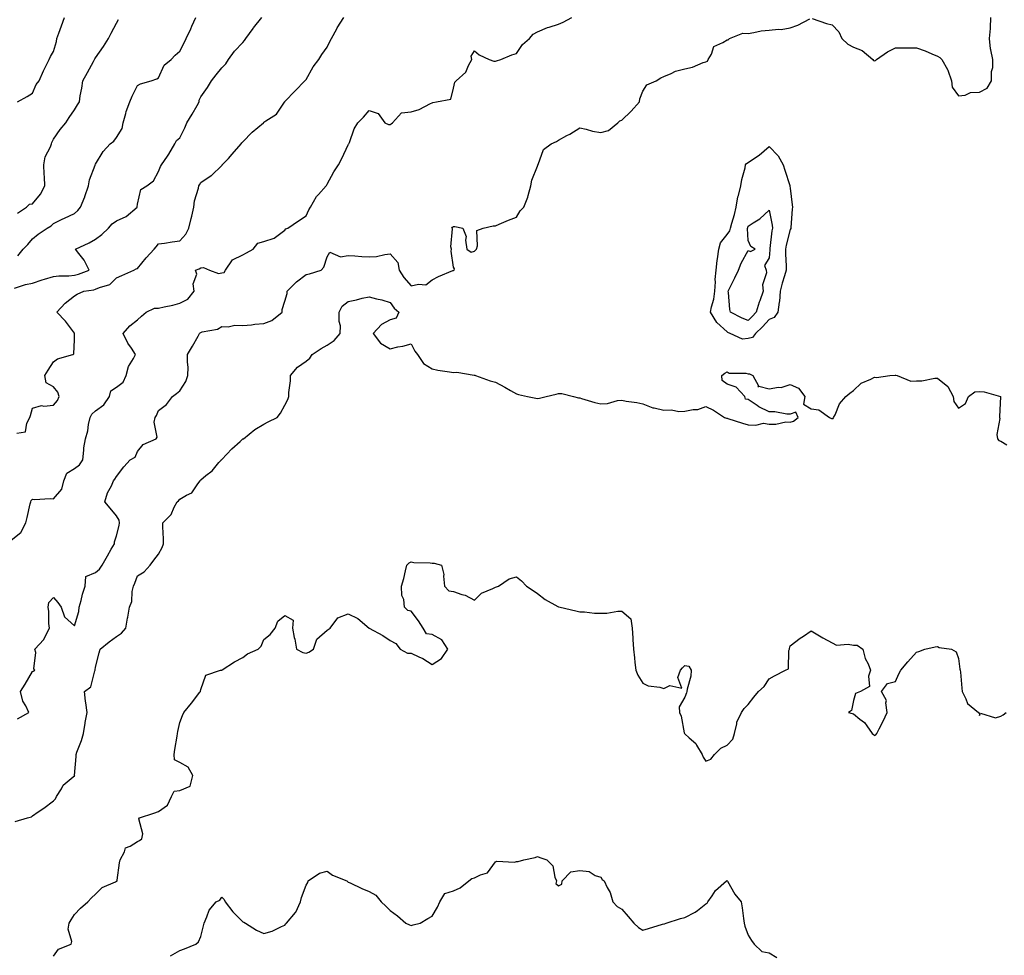
# Model space of a CAD drawing. Units: inches. Extents: x 915683 to 918323, y 7205498 to 7208138.
# Drawn here: x 917432 to 917900, y 7206837 to 7207281 of the extents above; entities that cross this region are included whole.
import ezdxf

# ---------------------------------------------------------------- set-up
doc = ezdxf.new("R2010")
doc.units = ezdxf.units.IN
doc.header["$MEASUREMENT"] = 0
doc.layers.add('Contour_91567205', color=7, linetype='Continuous', true_color=0x97308e)

msp = doc.modelspace()

# ---------------------------------------------------------------- linework, layer by layer
at = {"layer": 'Contour_91567205'}
for points in [[(917428.05, 7207033.76, 3252), (917432.53, 7207037.43, 3252), (917434.91, 7207041.92, 3252), (917435.54, 7207044.44, 3252), (917437.08, 7207050.94, 3252), (917437.32, 7207051.92, 3252), (917437.48, 7207052.49, 3252), (917438.05, 7207053.13, 3252), (917439.1, 7207052.97, 3252), (917446.52, 7207053.44, 3252), (917448.05, 7207053.29, 3252), (917451.98, 7207057.99, 3252), (917453.03, 7207061.92, 3252), (917454.38, 7207065.59, 3252), (917458.05, 7207067.72, 3252), (917460.49, 7207069.48, 3252), (917462.02, 7207071.92, 3252), (917462.56, 7207076.43, 3252), (917462.46, 7207077.51, 3252), (917463.31, 7207081.92, 3252), (917464.35, 7207085.61, 3252), (917464.77, 7207088.64, 3252), (917465.51, 7207091.92, 3252), (917466.38, 7207093.58, 3252), (917468.05, 7207095.14, 3252), (917472.01, 7207097.96, 3252), (917474.69, 7207101.92, 3252), (917475.38, 7207104.6, 3252), (917478.05, 7207106.33, 3252), (917481.19, 7207108.78, 3252), (917482.62, 7207111.92, 3252), (917483.76, 7207116.22, 3252), (917486.08, 7207119.95, 3252), (917487.01, 7207121.92, 3252), (917485.15, 7207124.83, 3252), (917483.43, 7207127.29, 3252), (917481.21, 7207131.92, 3252), (917484.4, 7207135.57, 3252), (917488.05, 7207138.37, 3252), (917489.92, 7207140.05, 3252), (917492.08, 7207141.92, 3252), (917496.08, 7207143.89, 3252), (917498.05, 7207143.97, 3252), (917500.73, 7207144.6, 3252), (917504.72, 7207145.24, 3252), (917508.05, 7207146.2, 3252), (917511.87, 7207148.11, 3252), (917514.84, 7207151.92, 3252), (917514.51, 7207155.46, 3252), (917516.13, 7207160.01, 3252), (917515.61, 7207161.92, 3252), (917517.36, 7207162.6, 3252), (917518.05, 7207163.03, 3252), (917519.32, 7207163.19, 3252), (917522.17, 7207161.92, 3252), (917526.52, 7207160.4, 3252), (917528.05, 7207160.61, 3252), (917529.1, 7207160.87, 3252), (917529.74, 7207161.92, 3252), (917533.09, 7207166.88, 3252), (917538.05, 7207169.28, 3252), (917539.77, 7207170.2, 3252), (917542.93, 7207171.92, 3252), (917545.19, 7207174.77, 3252), (917548.05, 7207175.53, 3252), (917552.86, 7207177.1, 3252), (917554.76, 7207178.62, 3252), (917558.05, 7207180.92, 3252), (917558.43, 7207181.55, 3252), (917559.45, 7207181.92, 3252), (917564.55, 7207185.42, 3252), (917568.05, 7207187.78, 3252), (917569.43, 7207190.53, 3252), (917570.14, 7207191.92, 3252), (917573.09, 7207196.88, 3252), (917574.02, 7207197.9, 3252), (917577.6, 7207201.92, 3252), (917577.78, 7207202.19, 3252), (917578.05, 7207202.76, 3252), (917581.29, 7207208.68, 3252), (917583.5, 7207211.92, 3252), (917585.04, 7207214.93, 3252), (917588.05, 7207221.45, 3252), (917588.27, 7207221.71, 3252), (917588.44, 7207221.92, 3252), (917588.75, 7207222.62, 3252), (917590.94, 7207229.03, 3252), (917592.71, 7207231.92, 3252), (917595.32, 7207234.65, 3252), (917598.05, 7207237.8, 3252), (917602.39, 7207236.26, 3252), (917605.55, 7207231.92, 3252), (917607.21, 7207231.08, 3252), (917608.05, 7207231.04, 3252), (917608.56, 7207231.41, 3252), (917609.09, 7207231.92, 3252), (917613.37, 7207236.59, 3252), (917618.05, 7207237.06, 3252), (917621.81, 7207238.17, 3252), (917627.2, 7207241.06, 3252), (917628.05, 7207241.43, 3252), (917628.34, 7207241.63, 3252), (917630.09, 7207241.92, 3252), (917636.89, 7207243.07, 3252), (917638.05, 7207248.44, 3252), (917638.77, 7207251.2, 3252), (917639.3, 7207251.92, 3252), (917644.01, 7207255.96, 3252), (917645.2, 7207259.07, 3252), (917646.76, 7207261.92, 3252), (917646.46, 7207263.5, 3252), (917648.05, 7207266.06, 3252), (917650.35, 7207264.22, 3252), (917655.12, 7207261.92, 3252), (917657.24, 7207261.12, 3252), (917658.05, 7207261.14, 3252), (917658.58, 7207261.39, 3252), (917660.55, 7207261.92, 3252), (917665.81, 7207264.17, 3252), (917668.05, 7207264.77, 3252), (917670.94, 7207269.03, 3252), (917674.28, 7207271.92, 3252), (917675.96, 7207274.01, 3252), (917678.05, 7207275.06, 3252), (917682.75, 7207277.21, 3252), (917683.49, 7207277.35, 3252), (917688.05, 7207278.8, 3252), (917690.27, 7207279.69, 3252), (917694.33, 7207281.92, 3252)], [(917429.55, 7207153.42, 3254), (917434.78, 7207155.18, 3254), (917438.05, 7207155.69, 3254), (917442.68, 7207157.29, 3254), (917443.75, 7207157.62, 3254), (917448.05, 7207159.01, 3254), (917450.65, 7207159.32, 3254), (917455.41, 7207159.28, 3254), (917458.05, 7207159.54, 3254), (917459.97, 7207159.99, 3254), (917465.04, 7207161.92, 3254), (917462.73, 7207166.61, 3254), (917460.15, 7207169.81, 3254), (917458.57, 7207171.92, 3254), (917465.06, 7207174.91, 3254), (917468.05, 7207176.63, 3254), (917471.06, 7207178.91, 3254), (917474.24, 7207181.92, 3254), (917476.03, 7207183.93, 3254), (917478.05, 7207185.38, 3254), (917482.62, 7207187.35, 3254), (917487.76, 7207191.92, 3254), (917487.89, 7207192.08, 3254), (917488.05, 7207193.21, 3254), (917489.64, 7207200.32, 3254), (917492.46, 7207201.92, 3254), (917495.56, 7207204.4, 3254), (917498.05, 7207208.83, 3254), (917498.86, 7207211.1, 3254), (917499.34, 7207211.92, 3254), (917502.18, 7207216.04, 3254), (917502.9, 7207217.06, 3254), (917505.73, 7207221.92, 3254), (917506.5, 7207223.46, 3254), (917508.05, 7207224.85, 3254), (917510.49, 7207229.48, 3254), (917511.48, 7207231.92, 3254), (917513.95, 7207236.02, 3254), (917516.29, 7207240.16, 3254), (917517.3, 7207241.92, 3254), (917517.36, 7207242.6, 3254), (917518.05, 7207244.21, 3254), (917521.26, 7207248.72, 3254), (917523.08, 7207251.92, 3254), (917525.33, 7207254.63, 3254), (917528.05, 7207257.97, 3254), (917530, 7207259.97, 3254), (917531.3, 7207261.92, 3254), (917534.08, 7207265.88, 3254), (917538.05, 7207270.06, 3254), (917538.88, 7207271.08, 3254), (917539.42, 7207271.92, 3254), (917542.92, 7207276.78, 3254), (917543.03, 7207276.94, 3254), (917547.09, 7207281.92, 3254)], [(917430.68, 7207084.54, 3253), (917434.82, 7207085.14, 3253), (917435.36, 7207089.22, 3253), (917436.8, 7207091.92, 3253), (917437.1, 7207092.88, 3253), (917438.05, 7207096.47, 3253), (917442.38, 7207097.6, 3253), (917443.45, 7207097.31, 3253), (917448.05, 7207097.82, 3253), (917449.92, 7207100.05, 3253), (917450.84, 7207101.92, 3253), (917450.09, 7207103.95, 3253), (917448.05, 7207106.55, 3253), (917444.6, 7207108.46, 3253), (917443.97, 7207111.92, 3253), (917445.51, 7207114.46, 3253), (917448.05, 7207118.44, 3253), (917450.06, 7207119.91, 3253), (917457.2, 7207121.92, 3253), (917457.75, 7207122.23, 3253), (917458.05, 7207128.85, 3253), (917458.12, 7207131.84, 3253), (917458.12, 7207131.92, 3253), (917458.1, 7207131.98, 3253), (917458.05, 7207132.04, 3253), (917453.79, 7207137.66, 3253), (917449.66, 7207141.92, 3253), (917453.67, 7207146.3, 3253), (917458.05, 7207149.81, 3253), (917459.37, 7207150.59, 3253), (917462.53, 7207151.92, 3253), (917467.3, 7207152.66, 3253), (917468.05, 7207152.9, 3253), (917469.88, 7207153.76, 3253), (917474.89, 7207155.08, 3253), (917478.05, 7207158.35, 3253), (917480.52, 7207159.44, 3253), (917486.27, 7207161.92, 3253), (917487.37, 7207162.6, 3253), (917488.05, 7207162.78, 3253), (917492.13, 7207167.84, 3253), (917495.97, 7207171.92, 3253), (917496.9, 7207173.07, 3253), (917498.05, 7207174.42, 3253), (917500.9, 7207174.77, 3253), (917504.54, 7207175.44, 3253), (917508.05, 7207175.81, 3253), (917510.88, 7207179.09, 3253), (917512.36, 7207181.92, 3253), (917513.56, 7207186.41, 3253), (917513.73, 7207187.6, 3253), (917514.69, 7207191.92, 3253), (917515.13, 7207194.83, 3253), (917517, 7207200.87, 3253), (917517.21, 7207201.92, 3253), (917517.47, 7207202.51, 3253), (917518.05, 7207203.64, 3253), (917522.97, 7207206.84, 3253), (917523.07, 7207206.9, 3253), (917528.05, 7207211.63, 3253), (917528.2, 7207211.78, 3253), (917528.28, 7207211.92, 3253), (917531.16, 7207215.03, 3253), (917532.98, 7207217, 3253), (917537.24, 7207221.92, 3253), (917537.62, 7207222.35, 3253), (917538.05, 7207222.84, 3253), (917542.51, 7207227.47, 3253), (917547.82, 7207231.92, 3253), (917547.95, 7207232.02, 3253), (917548.05, 7207232.17, 3253), (917548.94, 7207232.82, 3253), (917554.01, 7207235.96, 3253), (917557.79, 7207241.67, 3253), (917557.99, 7207241.92, 3253), (917558.05, 7207242.02, 3253), (917562.92, 7207247.06, 3253), (917567.46, 7207251.92, 3253), (917567.79, 7207252.17, 3253), (917568.05, 7207252.41, 3253), (917571.42, 7207258.56, 3253), (917574.14, 7207261.92, 3253), (917575.56, 7207264.42, 3253), (917578.05, 7207267.8, 3253), (917579.4, 7207270.57, 3253), (917580.08, 7207271.92, 3253), (917582.62, 7207276.49, 3253), (917582.92, 7207277.06, 3253), (917585.95, 7207281.92, 3253)], [(917430.94, 7207241.92, 3257), (917435.53, 7207244.44, 3257), (917438.05, 7207246, 3257), (917439.84, 7207250.14, 3257), (917441.25, 7207251.92, 3257), (917443.35, 7207256.63, 3257), (917443.99, 7207257.86, 3257), (917445.99, 7207261.92, 3257), (917446.63, 7207263.33, 3257), (917448.05, 7207265.79, 3257), (917449.46, 7207270.51, 3257), (917449.71, 7207271.92, 3257), (917450.66, 7207274.52, 3257), (917451.95, 7207278.03, 3257), (917453.32, 7207281.92, 3257)], [(917431.19, 7207168.78, 3255), (917433.73, 7207171.92, 3255), (917435.87, 7207174.11, 3255), (917438.05, 7207176.78, 3255), (917440.87, 7207179.11, 3255), (917445.14, 7207181.92, 3255), (917446.91, 7207183.05, 3255), (917448.05, 7207184.11, 3255), (917452.26, 7207186.14, 3255), (917453.32, 7207186.65, 3255), (917458.05, 7207188.87, 3255), (917459.66, 7207190.3, 3255), (917460.87, 7207191.92, 3255), (917462.94, 7207196.8, 3255), (917463.01, 7207196.96, 3255), (917464.74, 7207201.92, 3255), (917465.14, 7207204.83, 3255), (917467.87, 7207211.74, 3255), (917467.91, 7207211.92, 3255), (917467.95, 7207212.02, 3255), (917468.05, 7207212.25, 3255), (917471.74, 7207218.23, 3255), (917475.06, 7207221.92, 3255), (917476.73, 7207223.25, 3255), (917478.05, 7207224.87, 3255), (917480.7, 7207229.26, 3255), (917481.26, 7207231.92, 3255), (917482.48, 7207236.35, 3255), (917482.63, 7207237.33, 3255), (917484.38, 7207241.92, 3255), (917485.41, 7207244.56, 3255), (917488.05, 7207249.71, 3255), (917489.47, 7207250.49, 3255), (917494.42, 7207251.92, 3255), (917497.23, 7207252.74, 3255), (917498.05, 7207253.29, 3255), (917500.73, 7207259.24, 3255), (917504.04, 7207261.92, 3255), (917505.95, 7207264.03, 3255), (917508.05, 7207265.88, 3255), (917510.1, 7207269.87, 3255), (917511.19, 7207271.92, 3255), (917513.38, 7207276.59, 3255), (917513.88, 7207277.74, 3255), (917515.72, 7207281.92, 3255)], [(917808.54, 7207281.43, 3251), (917815.24, 7207279.11, 3251), (917818.05, 7207278.5, 3251), (917821.2, 7207275.08, 3251), (917822.63, 7207271.92, 3251), (917825.45, 7207269.32, 3251), (917828.05, 7207267.88, 3251), (917832.32, 7207266.2, 3251), (917837.38, 7207261.92, 3251), (917837.63, 7207261.49, 3251), (917838.05, 7207261.31, 3251), (917838.5, 7207261.47, 3251), (917839.09, 7207261.92, 3251), (917844.34, 7207265.63, 3251), (917848.05, 7207267.51, 3251), (917852.5, 7207267.47, 3251), (917853.66, 7207267.53, 3251), (917858.05, 7207267.47, 3251), (917862.25, 7207266.12, 3251), (917865.34, 7207264.63, 3251), (917868.05, 7207263.52, 3251), (917869.09, 7207262.96, 3251), (917870.13, 7207261.92, 3251), (917872.74, 7207257.23, 3251), (917872.99, 7207256.86, 3251), (917874.62, 7207251.92, 3251), (917875.02, 7207248.89, 3251), (917878.05, 7207244.69, 3251), (917881.16, 7207245.03, 3251), (917883.69, 7207246.28, 3251), (917888.05, 7207246.43, 3251), (917891.65, 7207248.33, 3251), (917893.76, 7207251.92, 3251), (917893.74, 7207256.22, 3251), (917894.29, 7207258.15, 3251), (917894.28, 7207261.92, 3251), (917893.44, 7207266.53, 3251), (917893.18, 7207267.04, 3251), (917892.81, 7207271.92, 3251), (917893.28, 7207276.69, 3251), (917893.18, 7207277.06, 3251), (917893.41, 7207281.92, 3251)], [(917430.96, 7207189.01, 3256), (917435.24, 7207191.92, 3256), (917436.73, 7207193.25, 3256), (917438.05, 7207193.42, 3256), (917441.97, 7207197.99, 3256), (917443.94, 7207201.92, 3256), (917443.76, 7207206.22, 3256), (917443.67, 7207207.53, 3256), (917443.49, 7207211.92, 3256), (917444.2, 7207215.77, 3256), (917446.61, 7207220.47, 3256), (917447.08, 7207221.92, 3256), (917447.36, 7207222.62, 3256), (917448.05, 7207224.13, 3256), (917451.26, 7207228.72, 3256), (917453.93, 7207231.92, 3256), (917455.47, 7207234.5, 3256), (917458.05, 7207238.11, 3256), (917459.5, 7207240.47, 3256), (917460.4, 7207241.92, 3256), (917460.8, 7207244.67, 3256), (917461.62, 7207248.35, 3256), (917462.06, 7207251.92, 3256), (917464.22, 7207255.75, 3256), (917467.11, 7207260.98, 3256), (917467.63, 7207261.92, 3256), (917467.74, 7207262.23, 3256), (917468.05, 7207262.72, 3256), (917471.78, 7207268.19, 3256), (917474.2, 7207271.92, 3256), (917475.43, 7207274.54, 3256), (917478.05, 7207279.19, 3256), (917478.98, 7207280.98, 3256)], [(917431.04, 7206948.93, 3251), (917436.34, 7206951.92, 3251), (917434.95, 7206955.03, 3251), (917433.46, 7206957.33, 3251), (917432.47, 7206961.92, 3251), (917434.64, 7206965.34, 3251), (917438.05, 7206971.41, 3251), (917438.44, 7206971.53, 3251), (917439.16, 7206971.92, 3251), (917438.71, 7206972.58, 3251), (917439.62, 7206980.36, 3251), (917439.24, 7206981.92, 3251), (917443.48, 7206986.49, 3251), (917444.07, 7206987.94, 3251), (917446.18, 7206991.92, 3251), (917445.87, 7206994.11, 3251), (917445.92, 7206999.79, 3251), (917445.48, 7207001.92, 3251), (917445.91, 7207004.07, 3251), (917448.05, 7207006.45, 3251), (917450.21, 7207004.09, 3251), (917451.67, 7207001.92, 3251), (917453.39, 7206997.27, 3251), (917458.05, 7206993.05, 3251), (917460.13, 7206999.83, 3251), (917460.31, 7207001.92, 3251), (917461.22, 7207005.08, 3251), (917461.86, 7207008.11, 3251), (917463.2, 7207011.92, 3251), (917463.52, 7207016.45, 3251), (917468.05, 7207018.38, 3251), (917470, 7207019.97, 3251), (917471.16, 7207021.92, 3251), (917473.74, 7207026.24, 3251), (917475.56, 7207029.42, 3251), (917477, 7207031.92, 3251), (917477.07, 7207032.9, 3251), (917478.05, 7207035.75, 3251), (917479.26, 7207040.71, 3251), (917479.5, 7207041.92, 3251), (917479.35, 7207043.21, 3251), (917478.05, 7207045.3, 3251), (917475.04, 7207048.91, 3251), (917472.54, 7207051.92, 3251), (917473.82, 7207056.16, 3251), (917475.6, 7207059.48, 3251), (917476.67, 7207061.92, 3251), (917477.27, 7207062.7, 3251), (917478.05, 7207063.99, 3251), (917481.45, 7207068.52, 3251), (917484.52, 7207071.92, 3251), (917486.85, 7207073.13, 3251), (917488.05, 7207075.81, 3251), (917490.76, 7207079.21, 3251), (917496.8, 7207081.92, 3251), (917497.26, 7207082.7, 3251), (917495.91, 7207089.77, 3251), (917496.34, 7207091.92, 3251), (917497.01, 7207092.97, 3251), (917498.05, 7207095.3, 3251), (917501.82, 7207098.15, 3251), (917504.69, 7207101.92, 3251), (917506.54, 7207103.42, 3251), (917508.05, 7207104.56, 3251), (917510.98, 7207108.99, 3251), (917511.9, 7207111.92, 3251), (917511.99, 7207115.85, 3251), (917511.68, 7207118.29, 3251), (917511.79, 7207121.92, 3251), (917514.2, 7207125.77, 3251), (917516.79, 7207130.65, 3251), (917517.49, 7207131.92, 3251), (917517.75, 7207132.23, 3251), (917518.05, 7207132.39, 3251), (917518.77, 7207132.64, 3251), (917526, 7207133.97, 3251), (917528.05, 7207135.26, 3251), (917531.13, 7207135.01, 3251), (917534.19, 7207135.79, 3251), (917538.05, 7207135.61, 3251), (917542.09, 7207135.96, 3251), (917543.69, 7207136.28, 3251), (917548.05, 7207136.57, 3251), (917551.88, 7207138.09, 3251), (917556.71, 7207141.92, 3251), (917556.68, 7207143.29, 3251), (917558.05, 7207147.23, 3251), (917559.13, 7207150.85, 3251), (917559.09, 7207151.92, 3251), (917563.51, 7207156.47, 3251), (917568.05, 7207159.87, 3251), (917569.73, 7207160.24, 3251), (917575.32, 7207161.92, 3251), (917576.56, 7207163.42, 3251), (917578.05, 7207168.29, 3251), (917579.44, 7207170.53, 3251), (917584.4, 7207168.27, 3251), (917588.05, 7207168.95, 3251), (917591.24, 7207168.74, 3251), (917594.58, 7207168.44, 3251), (917598.05, 7207168.23, 3251), (917601.55, 7207168.42, 3251), (917605.54, 7207169.4, 3251), (917608.05, 7207169.62, 3251), (917611.67, 7207165.53, 3251), (917612.3, 7207161.92, 3251), (917614.56, 7207158.44, 3251), (917618.05, 7207154.42, 3251), (917621.46, 7207155.32, 3251), (917624.94, 7207155.03, 3251), (917628.05, 7207157.35, 3251), (917631.05, 7207158.91, 3251), (917637.83, 7207161.71, 3251), (917638.05, 7207161.8, 3251), (917638.16, 7207161.8, 3251), (917638.4, 7207161.92, 3251), (917638.65, 7207162.53, 3251), (917638.05, 7207163.44, 3251), (917637.06, 7207170.94, 3251), (917637.23, 7207171.92, 3251), (917636.92, 7207173.05, 3251), (917637.64, 7207181.51, 3251), (917637.31, 7207181.92, 3251), (917637.57, 7207182.41, 3251), (917638.05, 7207182.64, 3251), (917638.82, 7207182.68, 3251), (917642.54, 7207181.92, 3251), (917644.08, 7207177.96, 3251), (917643.78, 7207176.2, 3251), (917644.42, 7207171.92, 3251), (917646.56, 7207170.42, 3251), (917648.05, 7207170.9, 3251), (917648.53, 7207171.43, 3251), (917648.98, 7207171.92, 3251), (917649.59, 7207173.46, 3251), (917649.18, 7207180.79, 3251), (917652.21, 7207181.92, 3251), (917656.91, 7207183.07, 3251), (917658.05, 7207182.96, 3251), (917659.84, 7207183.72, 3251), (917664.3, 7207185.67, 3251), (917668.05, 7207187.13, 3251), (917669.85, 7207190.12, 3251), (917671.52, 7207191.92, 3251), (917673.42, 7207196.55, 3251), (917673.55, 7207197.41, 3251), (917674.82, 7207201.92, 3251), (917675.27, 7207204.71, 3251), (917678.05, 7207211.33, 3251), (917678.17, 7207211.8, 3251), (917678.18, 7207211.92, 3251), (917678.33, 7207212.19, 3251), (917680.81, 7207219.17, 3251), (917684.48, 7207221.92, 3251), (917687, 7207222.97, 3251), (917688.05, 7207223.62, 3251), (917691.93, 7207225.81, 3251), (917693.39, 7207226.59, 3251), (917698.05, 7207229.54, 3251), (917701.08, 7207228.89, 3251), (917704.11, 7207227.97, 3251), (917708.05, 7207227.31, 3251), (917711.79, 7207228.19, 3251), (917716.23, 7207231.92, 3251), (917717.07, 7207232.9, 3251), (917718.05, 7207233.17, 3251), (917722.57, 7207237.39, 3251), (917726.5, 7207241.92, 3251), (917726.66, 7207243.31, 3251), (917728.05, 7207246.98, 3251), (917730, 7207249.97, 3251), (917734.33, 7207251.92, 3251), (917736.65, 7207253.33, 3251), (917738.05, 7207253.91, 3251), (917741.46, 7207255.34, 3251), (917743.53, 7207256.45, 3251), (917748.05, 7207257.62, 3251), (917751.62, 7207258.35, 3251), (917756.64, 7207260.51, 3251), (917758.05, 7207260.92, 3251), (917758.78, 7207261.2, 3251), (917759.15, 7207261.92, 3251), (917760.66, 7207264.54, 3251), (917761.83, 7207268.13, 3251), (917766.12, 7207269.99, 3251), (917768.05, 7207271.26, 3251), (917768.6, 7207271.37, 3251), (917769.27, 7207271.92, 3251), (917775.54, 7207274.44, 3251), (917778.05, 7207274.36, 3251), (917780.86, 7207274.73, 3251), (917784.33, 7207275.63, 3251), (917788.05, 7207275.98, 3251), (917792.55, 7207276.41, 3251), (917793.7, 7207276.28, 3251), (917798.05, 7207277, 3251), (917801.68, 7207278.29, 3251), (917807.4, 7207281.28, 3251)], [(917429.93, 7206900.05, 3250), (917435.71, 7206901.92, 3250), (917437.58, 7206902.39, 3250), (917438.05, 7206902.74, 3250), (917440.78, 7206904.65, 3250), (917443.47, 7206906.51, 3250), (917448.05, 7206909.99, 3250), (917449.01, 7206910.96, 3250), (917449.49, 7206911.92, 3250), (917451.82, 7206915.69, 3250), (917452.64, 7206917.33, 3250), (917457.47, 7206921.33, 3250), (917458.05, 7206921.84, 3250), (917458.09, 7206921.88, 3250), (917458.15, 7206921.92, 3250), (917458.13, 7206922, 3250), (917458.9, 7206931.06, 3250), (917458.82, 7206931.92, 3250), (917459.24, 7206933.11, 3250), (917461.37, 7206938.6, 3250), (917462.41, 7206941.92, 3250), (917463.13, 7206946.84, 3250), (917463.2, 7206947.08, 3250), (917464.1, 7206951.92, 3250), (917463.51, 7206956.45, 3250), (917463.37, 7206957.23, 3250), (917462.84, 7206961.92, 3250), (917465.83, 7206964.15, 3250), (917467.73, 7206971.61, 3250), (917467.89, 7206971.92, 3250), (917467.84, 7206972.12, 3250), (917468.05, 7206973.44, 3250), (917469.79, 7206980.18, 3250), (917470.33, 7206981.92, 3250), (917474.54, 7206985.44, 3250), (917478.05, 7206988.03, 3250), (917480.4, 7206989.58, 3250), (917482.43, 7206991.92, 3250), (917483.24, 7206996.72, 3250), (917483.37, 7206997.23, 3250), (917484.26, 7207001.92, 3250), (917485.33, 7207004.63, 3250), (917485.52, 7207009.38, 3250), (917486.12, 7207011.92, 3250), (917486.71, 7207013.25, 3250), (917488.05, 7207016.74, 3250), (917491.22, 7207018.76, 3250), (917494.02, 7207021.92, 3250), (917495.73, 7207024.24, 3250), (917498.05, 7207027.15, 3250), (917499.74, 7207030.22, 3250), (917500.36, 7207031.92, 3250), (917500.42, 7207034.28, 3250), (917499.96, 7207040.01, 3250), (917500.03, 7207041.92, 3250), (917504.02, 7207045.94, 3250), (917505.49, 7207049.36, 3250), (917506.91, 7207051.92, 3250), (917507.53, 7207052.43, 3250), (917508.05, 7207053.19, 3250), (917511.23, 7207055.1, 3250), (917513.76, 7207056.22, 3250), (917516.69, 7207060.55, 3250), (917517.75, 7207061.92, 3250), (917517.84, 7207062.13, 3250), (917518.05, 7207062.41, 3250), (917520.51, 7207064.38, 3250), (917523.39, 7207066.59, 3250), (917526.67, 7207070.53, 3250), (917527.85, 7207071.92, 3250), (917527.97, 7207072, 3250), (917528.05, 7207072.08, 3250), (917532.8, 7207077.17, 3250), (917536.78, 7207080.65, 3250), (917538.05, 7207081.78, 3250), (917538.15, 7207081.82, 3250), (917538.31, 7207081.92, 3250), (917543.77, 7207086.2, 3250), (917548.05, 7207088.8, 3250), (917550.1, 7207089.87, 3250), (917554.36, 7207091.92, 3250), (917555.97, 7207093.99, 3250), (917558.05, 7207097.9, 3250), (917559.4, 7207100.57, 3250), (917559.94, 7207101.92, 3250), (917559.92, 7207103.8, 3250), (917560.63, 7207109.34, 3250), (917560.61, 7207111.92, 3250), (917564.02, 7207115.94, 3250), (917568.05, 7207118.7, 3250), (917569.81, 7207120.16, 3250), (917570.92, 7207121.92, 3250), (917575.25, 7207124.71, 3250), (917578.05, 7207126.33, 3250), (917581.43, 7207128.54, 3250), (917584.28, 7207131.92, 3250), (917584.4, 7207135.57, 3250), (917583.74, 7207137.6, 3250), (917583.8, 7207141.92, 3250), (917585.15, 7207144.81, 3250), (917588.05, 7207147.12, 3250), (917592.07, 7207147.9, 3250), (917594.74, 7207148.6, 3250), (917598.05, 7207149.32, 3250), (917601.58, 7207148.38, 3250), (917604.01, 7207147.88, 3250), (917608.05, 7207146.63, 3250), (917610, 7207143.87, 3250), (917612.21, 7207141.92, 3250), (917610.81, 7207139.15, 3250), (917608.05, 7207138.35, 3250), (917603.9, 7207136.06, 3250), (917599.99, 7207131.92, 3250), (917603.37, 7207127.25, 3250), (917608.05, 7207124.65, 3250), (917611.62, 7207125.49, 3250), (917614.05, 7207125.92, 3250), (917618.05, 7207127.02, 3250), (917619.68, 7207123.54, 3250), (917621.03, 7207121.92, 3250), (917623.79, 7207117.66, 3250), (917628.05, 7207115.06, 3250), (917630.62, 7207114.5, 3250), (917636.25, 7207113.72, 3250), (917638.05, 7207113.37, 3250), (917639.68, 7207113.54, 3250), (917647.87, 7207112.1, 3250), (917648.05, 7207112.13, 3250), (917648.26, 7207112.13, 3250), (917648.59, 7207111.92, 3250), (917655.58, 7207109.46, 3250), (917658.05, 7207108.81, 3250), (917662.5, 7207106.37, 3250), (917665.14, 7207104.83, 3250), (917668.05, 7207103.15, 3250), (917669.04, 7207102.9, 3250), (917673.32, 7207101.92, 3250), (917677.26, 7207101.14, 3250), (917678.05, 7207101.04, 3250), (917678.89, 7207101.08, 3250), (917682.09, 7207101.92, 3250), (917686.84, 7207103.13, 3250), (917688.05, 7207103.38, 3250), (917689.5, 7207103.37, 3250), (917695.18, 7207101.92, 3250), (917697.49, 7207101.35, 3250), (917698.05, 7207101.3, 3250), (917698.91, 7207101.06, 3250), (917705.3, 7207099.17, 3250), (917708.05, 7207098.42, 3250), (917711.33, 7207098.64, 3250), (917716.09, 7207099.97, 3250), (917718.05, 7207100.16, 3250), (917720.19, 7207099.77, 3250), (917725.2, 7207099.07, 3250), (917728.05, 7207098.52, 3250), (917732.75, 7207096.61, 3250), (917733.41, 7207096.57, 3250), (917738.05, 7207095.4, 3250), (917741.68, 7207095.55, 3250), (917745.16, 7207094.81, 3250), (917748.05, 7207095.03, 3250), (917751.94, 7207095.81, 3250), (917754.18, 7207095.79, 3250), (917758.05, 7207097.13, 3250), (917761.62, 7207095.49, 3250), (917766.79, 7207091.92, 3250), (917767.79, 7207091.67, 3250), (917768.05, 7207091.63, 3250), (917768.48, 7207091.49, 3250), (917775.41, 7207089.28, 3250), (917778.05, 7207088.52, 3250), (917781.67, 7207088.31, 3250), (917785.34, 7207089.22, 3250), (917788.05, 7207088.87, 3250), (917791.18, 7207088.78, 3250), (917796.02, 7207089.89, 3250), (917798.05, 7207089.77, 3250), (917799.68, 7207090.3, 3250), (917801.83, 7207091.92, 3250), (917800.71, 7207094.58, 3250), (917798.05, 7207093.52, 3250), (917796.42, 7207093.54, 3250), (917790.76, 7207094.63, 3250), (917788.05, 7207094.67, 3250), (917783.16, 7207097.04, 3250), (917782.32, 7207097.64, 3250), (917778.05, 7207100.57, 3250), (917776.78, 7207100.65, 3250), (917776.57, 7207101.92, 3250), (917772.43, 7207106.31, 3250), (917768.05, 7207107.8, 3250), (917765.67, 7207109.54, 3250), (917765.62, 7207111.92, 3250), (917766.98, 7207112.99, 3250), (917768.05, 7207113.64, 3250), (917769.13, 7207112.99, 3250), (917777, 7207112.97, 3250), (917778.05, 7207112.68, 3250), (917778.8, 7207112.66, 3250), (917780.37, 7207111.92, 3250), (917782.93, 7207107.04, 3250), (917782.62, 7207106.49, 3250), (917783.11, 7207106.86, 3250), (917788.05, 7207105.63, 3250), (917792.49, 7207106.35, 3250), (917793.73, 7207106.24, 3250), (917798.05, 7207107.62, 3250), (917802.04, 7207105.9, 3250), (917804.99, 7207101.92, 3250), (917804.43, 7207098.31, 3250), (917808.05, 7207096.08, 3250), (917811.7, 7207095.57, 3250), (917816.75, 7207091.92, 3250), (917817.64, 7207091.51, 3250), (917818.05, 7207091.51, 3250), (917818.47, 7207091.49, 3250), (917818.67, 7207091.92, 3250), (917819.36, 7207093.23, 3250), (917821.48, 7207098.48, 3250), (917824.51, 7207101.92, 3250), (917826.41, 7207103.56, 3250), (917828.05, 7207104.83, 3250), (917831.7, 7207108.27, 3250), (917836.33, 7207110.2, 3250), (917838.05, 7207111.14, 3250), (917839.03, 7207110.94, 3250), (917845.34, 7207111.92, 3250), (917847.88, 7207112.1, 3250), (917848.05, 7207112.1, 3250), (917848.25, 7207112.12, 3250), (917848.81, 7207111.92, 3250), (917855.3, 7207109.17, 3250), (917858.05, 7207109.42, 3250), (917860.56, 7207109.4, 3250), (917866.77, 7207110.65, 3250), (917868.05, 7207110.65, 3250), (917872.87, 7207106.74, 3250), (917875.46, 7207101.92, 3250), (917875.74, 7207099.62, 3250), (917878.05, 7207096.47, 3250), (917881.31, 7207098.66, 3250), (917882.77, 7207101.92, 3250), (917885.79, 7207104.19, 3250), (917888.05, 7207104.26, 3250), (917890.22, 7207104.09, 3250), (917897.94, 7207101.92, 3250), (917897.94, 7207101.8, 3250), (917897.53, 7207092.45, 3250), (917897.53, 7207091.92, 3250), (917897.68, 7207091.55, 3250), (917896.14, 7207083.83, 3250), (917896.46, 7207081.92, 3250), (917897.2, 7207081.06, 3250), (917898.05, 7207080.73, 3250), (917900.92, 7207079.05, 3250)], [(917448.05, 7206836.14, 3249), (917450.47, 7206839.5, 3249), (917456.44, 7206841.92, 3249), (917456.84, 7206843.13, 3249), (917455.13, 7206849.01, 3249), (917455.48, 7206851.92, 3249), (917456.49, 7206853.48, 3249), (917458.05, 7206856.02, 3249), (917460.96, 7206859.01, 3249), (917464.33, 7206861.92, 3249), (917466.15, 7206863.83, 3249), (917468.05, 7206865.65, 3249), (917471.21, 7206868.76, 3249), (917477.56, 7206871.43, 3249), (917478.05, 7206871.71, 3249), (917478.18, 7206871.78, 3249), (917478.28, 7206871.92, 3249), (917478.34, 7206872.21, 3249), (917479.44, 7206880.53, 3249), (917479.77, 7206881.92, 3249), (917481.88, 7206885.75, 3249), (917482.34, 7206887.62, 3249), (917484.49, 7206888.37, 3249), (917488.05, 7206890.57, 3249), (917488.94, 7206891.02, 3249), (917489.99, 7206891.92, 3249), (917490.47, 7206894.34, 3249), (917488.6, 7206901.37, 3249), (917488.99, 7206901.92, 3249), (917495.82, 7206904.15, 3249), (917498.05, 7206904.93, 3249), (917502.17, 7206907.8, 3249), (917504.15, 7206911.92, 3249), (917505.49, 7206914.48, 3249), (917508.05, 7206914.77, 3249), (917513.03, 7206916.94, 3249), (917514.25, 7206921.92, 3249), (917512.07, 7206925.94, 3249), (917508.05, 7206928.09, 3249), (917505.53, 7206929.4, 3249), (917505.45, 7206931.92, 3249), (917505.68, 7206934.28, 3249), (917506.79, 7206940.65, 3249), (917506.93, 7206941.92, 3249), (917507.17, 7206942.8, 3249), (917508.05, 7206947.06, 3249), (917509.45, 7206950.51, 3249), (917510.08, 7206951.92, 3249), (917513.64, 7206956.33, 3249), (917517.68, 7206961.55, 3249), (917517.97, 7206961.92, 3249), (917517.97, 7206962, 3249), (917518.05, 7206962.82, 3249), (917520.39, 7206969.58, 3249), (917527.49, 7206971.92, 3249), (917527.98, 7206972, 3249), (917528.05, 7206971.98, 3249), (917528.22, 7206972.1, 3249), (917534.11, 7206975.87, 3249), (917538.05, 7206977.96, 3249), (917540.29, 7206979.67, 3249), (917545.31, 7206981.92, 3249), (917546.67, 7206983.31, 3249), (917548.05, 7206986.53, 3249), (917551.06, 7206988.91, 3249), (917553.37, 7206991.92, 3249), (917554.71, 7206995.26, 3249), (917558.05, 7206997.94, 3249), (917561.9, 7206995.77, 3249), (917561.62, 7206991.92, 3249), (917562.49, 7206987.47, 3249), (917562.79, 7206986.65, 3249), (917563.47, 7206981.92, 3249), (917566.53, 7206980.4, 3249), (917568.05, 7206980.08, 3249), (917569.39, 7206980.59, 3249), (917571.59, 7206981.92, 3249), (917573.26, 7206986.71, 3249), (917578.05, 7206990.98, 3249), (917578.62, 7206991.35, 3249), (917579.52, 7206991.92, 3249), (917583.17, 7206996.8, 3249), (917588.05, 7206998.7, 3249), (917592.7, 7206996.57, 3249), (917598.05, 7206991.92, 3249), (917604.55, 7206988.42, 3249), (917608.05, 7206986.14, 3249), (917610.72, 7206984.6, 3249), (917612.7, 7206981.92, 3249), (917616.26, 7206980.12, 3249), (917618.05, 7206980.08, 3249), (917621.65, 7206978.33, 3249), (917623.61, 7206977.49, 3249), (917628.05, 7206974.73, 3249), (917632.42, 7206977.55, 3249), (917635.43, 7206981.92, 3249), (917632.58, 7206986.45, 3249), (917628.05, 7206988.91, 3249), (917625.34, 7206989.22, 3249), (917623.71, 7206991.92, 3249), (917621.56, 7206995.44, 3249), (917618.05, 7207000.06, 3249), (917616.46, 7207000.34, 3249), (917614.91, 7207001.92, 3249), (917614.51, 7207005.47, 3249), (917613.5, 7207007.37, 3249), (917613.35, 7207011.92, 3249), (917614.51, 7207015.46, 3249), (917615.24, 7207019.11, 3249), (917616.01, 7207021.92, 3249), (917617.09, 7207022.88, 3249), (917618.05, 7207023.48, 3249), (917619.2, 7207023.07, 3249), (917626.99, 7207022.97, 3249), (917628.05, 7207022.76, 3249), (917628.92, 7207022.78, 3249), (917632.45, 7207021.92, 3249), (917633.47, 7207017.35, 3249), (917633.33, 7207016.65, 3249), (917633.83, 7207011.92, 3249), (917635.86, 7207009.73, 3249), (917638.05, 7207009.3, 3249), (917642.09, 7207007.88, 3249), (917643.66, 7207007.53, 3249), (917648.05, 7207005.28, 3249), (917651.48, 7207008.48, 3249), (917656.82, 7207010.69, 3249), (917658.05, 7207011.35, 3249), (917658.46, 7207011.51, 3249), (917659.53, 7207011.92, 3249), (917664.58, 7207015.4, 3249), (917668.05, 7207016.24, 3249), (917670.47, 7207014.34, 3249), (917672.75, 7207011.92, 3249), (917675.89, 7207009.75, 3249), (917678.05, 7207008.35, 3249), (917681.65, 7207005.51, 3249), (917687.68, 7207002.29, 3249), (917688.05, 7207002.08, 3249), (917688.17, 7207002.04, 3249), (917688.74, 7207001.92, 3249), (917696.28, 7207000.16, 3249), (917698.05, 7206999.62, 3249), (917700.31, 7206999.65, 3249), (917705.14, 7206999.01, 3249), (917708.05, 7206999.05, 3249), (917710.91, 7206999.07, 3249), (917716.1, 7206999.97, 3249), (917718.05, 7206999.99, 3249), (917722.42, 7206996.3, 3249), (917723.04, 7206991.92, 3249), (917723.34, 7206987.21, 3249), (917723.38, 7206986.59, 3249), (917723.68, 7206981.92, 3249), (917724.02, 7206977.9, 3249), (917724.31, 7206975.65, 3249), (917724.66, 7206971.92, 3249), (917725.7, 7206969.56, 3249), (917728.05, 7206965.75, 3249), (917730.66, 7206964.54, 3249), (917736.08, 7206963.89, 3249), (917738.05, 7206963.33, 3249), (917740.84, 7206964.71, 3249), (917746.55, 7206963.42, 3249), (917744.7, 7206968.56, 3249), (917745.96, 7206971.92, 3249), (917746.85, 7206973.13, 3249), (917748.05, 7206974.24, 3249), (917749.98, 7206973.85, 3249), (917751.06, 7206971.92, 3249), (917750.8, 7206969.17, 3249), (917749.08, 7206962.94, 3249), (917748.94, 7206961.92, 3249), (917748.78, 7206961.2, 3249), (917748.05, 7206959.19, 3249), (917745.34, 7206954.63, 3249), (917745.49, 7206951.92, 3249), (917746.29, 7206950.16, 3249), (917747.7, 7206942.27, 3249), (917747.81, 7206941.92, 3249), (917747.93, 7206941.8, 3249), (917748.05, 7206941.72, 3249), (917750.1, 7206939.87, 3249), (917753.26, 7206937.13, 3249), (917753.61, 7206936.35, 3249), (917756.2, 7206931.92, 3249), (917756.74, 7206930.61, 3249), (917758.05, 7206928.72, 3249), (917760.28, 7206929.69, 3249), (917762.02, 7206931.92, 3249), (917765.08, 7206934.89, 3249), (917768.05, 7206936.43, 3249), (917770.81, 7206939.17, 3249), (917771.57, 7206941.92, 3249), (917772.68, 7206946.55, 3249), (917772.67, 7206947.29, 3249), (917774.92, 7206951.92, 3249), (917776.12, 7206953.85, 3249), (917778.05, 7206955.61, 3249), (917780.81, 7206959.15, 3249), (917783.03, 7206961.92, 3249), (917785.67, 7206964.3, 3249), (917788.05, 7206967.84, 3249), (917790.67, 7206969.3, 3249), (917795.78, 7206971.92, 3249), (917797.3, 7206972.66, 3249), (917797.41, 7206981.28, 3249), (917797.67, 7206981.92, 3249), (917797.7, 7206982.27, 3249), (917798.05, 7206983.52, 3249), (917802.74, 7206987.23, 3249), (917804.32, 7206988.19, 3249), (917808.05, 7206990.59, 3249), (917811.25, 7206988.72, 3249), (917813.5, 7206987.37, 3249), (917818.05, 7206984.93, 3249), (917820.02, 7206983.89, 3249), (917825.64, 7206984.32, 3249), (917828.05, 7206983.78, 3249), (917829.92, 7206983.8, 3249), (917832.52, 7206981.92, 3249), (917833.67, 7206977.53, 3249), (917835.02, 7206974.95, 3249), (917836.25, 7206971.92, 3249), (917835.31, 7206969.19, 3249), (917835.69, 7206964.28, 3249), (917831.51, 7206961.92, 3249), (917829.15, 7206960.83, 3249), (917828.05, 7206957.64, 3249), (917827.1, 7206952.88, 3249), (917825.81, 7206951.92, 3249), (917827.55, 7206951.41, 3249), (917828.05, 7206951.26, 3249), (917831.21, 7206948.76, 3249), (917833.35, 7206947.21, 3249), (917834.4, 7206945.57, 3249), (917837.04, 7206941.92, 3249), (917837.63, 7206941.49, 3249), (917838.05, 7206941.02, 3249), (917838.72, 7206941.26, 3249), (917839.14, 7206941.92, 3249), (917840.29, 7206944.15, 3249), (917842.16, 7206947.8, 3249), (917844.16, 7206951.92, 3249), (917843.42, 7206956.55, 3249), (917843.75, 7206957.62, 3249), (917841.41, 7206961.92, 3249), (917844.24, 7206965.73, 3249), (917848.05, 7206966.67, 3249), (917849.67, 7206970.3, 3249), (917850.56, 7206971.92, 3249), (917853.96, 7206976.02, 3249), (917858.05, 7206980.55, 3249), (917859.09, 7206980.88, 3249), (917862.03, 7206981.92, 3249), (917866.91, 7206983.05, 3249), (917868.05, 7206983.25, 3249), (917868.89, 7206982.76, 3249), (917874.68, 7206981.92, 3249), (917876.88, 7206980.75, 3249), (917878.05, 7206977.49, 3249), (917878.57, 7206972.45, 3249), (917878.85, 7206971.92, 3249), (917878.95, 7206971.02, 3249), (917879.61, 7206963.48, 3249), (917879.8, 7206961.92, 3249), (917881.55, 7206958.42, 3249), (917882.21, 7206956.08, 3249), (917887.54, 7206951.92, 3249), (917887.83, 7206951.71, 3249), (917888.05, 7206950.42, 3249), (917888.44, 7206951.53, 3249), (917895.55, 7206949.42, 3249), (917898.05, 7206950.12, 3249), (917899.21, 7206950.77, 3249), (917900.66, 7206951.92, 3249)], [(917503.6, 7206836.37, 3248), (917508.05, 7206838.91, 3248), (917510.38, 7206839.6, 3248), (917515.73, 7206841.92, 3248), (917516.93, 7206843.03, 3248), (917518.05, 7206845.57, 3248), (917519.38, 7206850.59, 3248), (917519.62, 7206851.92, 3248), (917520.99, 7206854.87, 3248), (917521.99, 7206857.99, 3248), (917525.32, 7206861.92, 3248), (917527.13, 7206862.84, 3248), (917528.05, 7206864.19, 3248), (917529.21, 7206863.07, 3248), (917529.58, 7206861.92, 3248), (917533.34, 7206857.21, 3248), (917538.05, 7206852.51, 3248), (917538.43, 7206852.31, 3248), (917539.23, 7206851.92, 3248), (917544.58, 7206848.46, 3248), (917548.05, 7206846.92, 3248), (917551.89, 7206848.09, 3248), (917556.38, 7206850.26, 3248), (917558.05, 7206850.92, 3248), (917558.47, 7206851.51, 3248), (917558.76, 7206851.92, 3248), (917563.09, 7206856.88, 3248), (917563.14, 7206857, 3248), (917565.47, 7206861.92, 3248), (917565.9, 7206864.07, 3248), (917568.05, 7206869.89, 3248), (917568.85, 7206871.12, 3248), (917569.12, 7206871.92, 3248), (917574.4, 7206875.57, 3248), (917578.05, 7206876.61, 3248), (917580.69, 7206874.56, 3248), (917587.5, 7206871.92, 3248), (917587.7, 7206871.57, 3248), (917588.05, 7206871.37, 3248), (917589.02, 7206870.94, 3248), (917594.52, 7206868.38, 3248), (917598.05, 7206866.94, 3248), (917601.23, 7206865.1, 3248), (917603.71, 7206861.92, 3248), (917605.98, 7206859.85, 3248), (917608.05, 7206857.84, 3248), (917611.46, 7206855.34, 3248), (917615.44, 7206851.92, 3248), (917617.21, 7206851.08, 3248), (917618.05, 7206850.75, 3248), (917618.94, 7206851.02, 3248), (917622.23, 7206851.92, 3248), (917625.96, 7206854.01, 3248), (917628.05, 7206855.16, 3248), (917630.58, 7206859.38, 3248), (917631.56, 7206861.92, 3248), (917634.07, 7206865.9, 3248), (917638.05, 7206867.17, 3248), (917641.35, 7206868.62, 3248), (917645.34, 7206871.92, 3248), (917646.88, 7206873.09, 3248), (917648.05, 7206873.33, 3248), (917650.91, 7206874.77, 3248), (917654.25, 7206875.73, 3248), (917658.05, 7206880.98, 3248), (917658.67, 7206881.3, 3248), (917667.01, 7206880.88, 3248), (917668.05, 7206881.12, 3248), (917668.82, 7206881.16, 3248), (917671.49, 7206881.92, 3248), (917676.91, 7206883.05, 3248), (917678.05, 7206883.48, 3248), (917679.09, 7206882.96, 3248), (917682.37, 7206881.92, 3248), (917685.25, 7206879.11, 3248), (917686.24, 7206873.74, 3248), (917687, 7206871.92, 3248), (917686.78, 7206870.65, 3248), (917688.05, 7206869.58, 3248), (917689.63, 7206870.34, 3248), (917689.81, 7206871.92, 3248), (917693.82, 7206876.16, 3248), (917698.05, 7206876.84, 3248), (917702.49, 7206876.35, 3248), (917705.47, 7206874.5, 3248), (917708.05, 7206873.72, 3248), (917708.67, 7206872.55, 3248), (917709.7, 7206871.92, 3248), (917711.14, 7206868.83, 3248), (917712.57, 7206866.43, 3248), (917713.84, 7206861.92, 3248), (917715.84, 7206859.71, 3248), (917718.05, 7206858.42, 3248), (917721.06, 7206854.93, 3248), (917723.78, 7206851.92, 3248), (917725.93, 7206849.79, 3248), (917728.05, 7206848.5, 3248), (917730.73, 7206849.24, 3248), (917737.42, 7206851.3, 3248), (917738.05, 7206851.47, 3248), (917738.4, 7206851.57, 3248), (917739.11, 7206851.92, 3248), (917745.98, 7206853.99, 3248), (917748.05, 7206854.54, 3248), (917752.96, 7206857, 3248), (917754.01, 7206857.88, 3248), (917758.05, 7206861.08, 3248), (917758.56, 7206861.41, 3248), (917758.87, 7206861.92, 3248), (917760.92, 7206864.79, 3248), (917762.59, 7206867.37, 3248), (917767.83, 7206871.92, 3248), (917767.97, 7206872, 3248), (917768.05, 7206872.06, 3248), (917768.1, 7206871.96, 3248), (917768.13, 7206871.92, 3248), (917768.26, 7206871.71, 3248), (917771.79, 7206865.65, 3248), (917774.84, 7206861.92, 3248), (917775.24, 7206859.11, 3248), (917775.86, 7206854.11, 3248), (917776.17, 7206851.92, 3248), (917776.52, 7206850.4, 3248), (917778.05, 7206846.14, 3248), (917779.68, 7206843.54, 3248), (917780.94, 7206841.92, 3248), (917784.58, 7206838.44, 3248), (917788.05, 7206837.68, 3248), (917791.68, 7206835.55, 3248)]]:
    msp.add_polyline3d(points, dxfattribs=at)
for points in [[(917778.05, 7207129.42, 3250), (917775.35, 7207129.22, 3250), (917769.55, 7207131.92, 3250), (917768.49, 7207132.37, 3250), (917768.05, 7207132.58, 3250), (917763.25, 7207137.12, 3250), (917760.23, 7207141.92, 3250), (917760.69, 7207144.56, 3250), (917761.84, 7207148.13, 3250), (917762.3, 7207151.92, 3250), (917762.57, 7207156.43, 3250), (917762.48, 7207157.49, 3250), (917762.84, 7207161.92, 3250), (917763.41, 7207166.57, 3250), (917763.52, 7207167.39, 3250), (917764.1, 7207171.92, 3250), (917764.98, 7207174.99, 3250), (917768.05, 7207178.89, 3250), (917769.38, 7207180.59, 3250), (917769.73, 7207181.92, 3250), (917770.34, 7207184.21, 3250), (917771.55, 7207188.42, 3250), (917772.44, 7207191.92, 3250), (917773.26, 7207196.72, 3250), (917773.51, 7207197.39, 3250), (917774.64, 7207201.92, 3250), (917775.01, 7207204.97, 3250), (917776.62, 7207210.49, 3250), (917776.86, 7207211.92, 3250), (917777.36, 7207212.6, 3250), (917778.05, 7207213.05, 3250), (917781.6, 7207215.47, 3250), (917783.36, 7207216.61, 3250), (917788.05, 7207220.65, 3250), (917792.36, 7207216.24, 3250), (917794.74, 7207211.92, 3250), (917795.54, 7207209.4, 3250), (917797.81, 7207202.15, 3250), (917797.89, 7207201.92, 3250), (917797.92, 7207201.78, 3250), (917798.05, 7207200.81, 3250), (917799.04, 7207192.9, 3250), (917799.11, 7207191.92, 3250), (917799.05, 7207190.92, 3250), (917798.33, 7207182.19, 3250), (917798.31, 7207181.92, 3250), (917798.31, 7207181.67, 3250), (917798.05, 7207181.26, 3250), (917796.11, 7207173.85, 3250), (917795.77, 7207171.92, 3250), (917795.77, 7207169.63, 3250), (917796.18, 7207163.8, 3250), (917796.18, 7207161.92, 3250), (917795.42, 7207159.3, 3250), (917794.17, 7207155.81, 3250), (917793.26, 7207151.92, 3250), (917792.94, 7207147.04, 3250), (917792.8, 7207146.67, 3250), (917792.23, 7207141.92, 3250), (917790.51, 7207139.46, 3250), (917788.05, 7207138.56, 3250), (917784.86, 7207135.1, 3250), (917781.65, 7207131.92, 3250), (917780.08, 7207129.89, 3250)], [(917778.05, 7207137.96, 3249), (917775.3, 7207139.17, 3249), (917769.72, 7207141.92, 3249), (917769.38, 7207143.25, 3249), (917768.72, 7207151.26, 3249), (917768.59, 7207151.92, 3249), (917769.1, 7207152.97, 3249), (917771.68, 7207158.29, 3249), (917773.46, 7207161.92, 3249), (917774.71, 7207165.26, 3249), (917778.05, 7207171.35, 3249), (917779.12, 7207170.85, 3249), (917781.48, 7207171.92, 3249), (917779.29, 7207173.17, 3249), (917778.05, 7207176.1, 3249), (917777.78, 7207181.65, 3249), (917777.84, 7207181.92, 3249), (917777.89, 7207182.08, 3249), (917778.05, 7207182.76, 3249), (917780.52, 7207184.38, 3249), (917783.69, 7207186.28, 3249), (917788.05, 7207190.38, 3249), (917789.5, 7207183.37, 3249), (917789.58, 7207181.92, 3249), (917789.32, 7207180.65, 3249), (917788.36, 7207172.23, 3249), (917788.31, 7207171.92, 3249), (917788.31, 7207171.67, 3249), (917788.05, 7207167.86, 3249), (917785.88, 7207164.09, 3249), (917786.6, 7207161.92, 3249), (917786.82, 7207160.69, 3249), (917784.94, 7207155.03, 3249), (917785.16, 7207151.92, 3249), (917783.56, 7207147.43, 3249), (917783.26, 7207146.71, 3249), (917781.87, 7207141.92, 3249), (917780.03, 7207139.95, 3249)]]:
    msp.add_polyline3d(points, close=True, dxfattribs=at)

doc.saveas('drawing.dxf')
